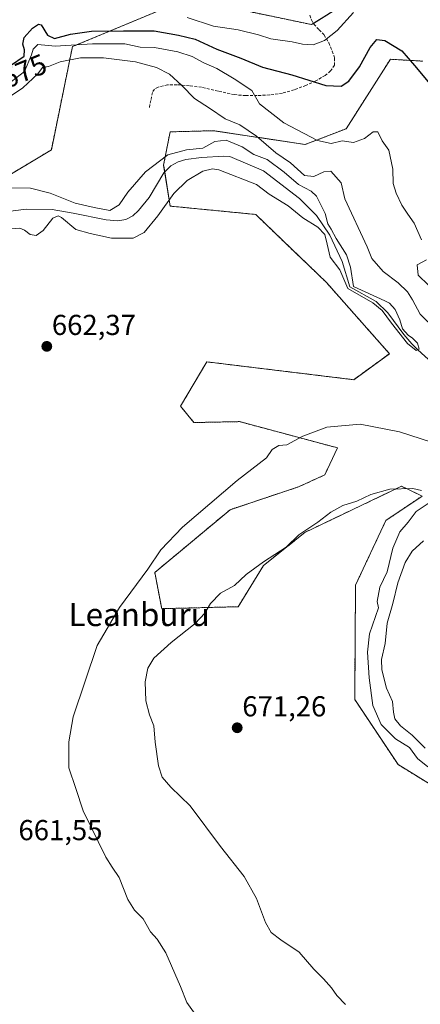
# Model space of a CAD drawing. Units: metres. Extents: x 624044 to 627486, y 4754999 to 4757376.
# Drawn here: x 626511 to 626650, y 4756043 to 4756385 of the extents above; entities that cross this region are included whole.
import ezdxf
from ezdxf.enums import TextEntityAlignment as Align

# ---------------------------------------------------------------- set-up
doc = ezdxf.new("R2010")
doc.units = ezdxf.units.M
doc.header["$MEASUREMENT"] = 0
doc.linetypes.add('TRAZOS', pattern=[0.75, 0.5, -0.25])
doc.linetypes.add('TRAZOSX2', pattern=[1.5, 1, -0.5])
for name, color, linetype, lineweight in [('Arbolado forestal', 92, 'TRAZOS', 0), ('Arbolado forestal CxS', 92, 'Continuous', 0), ('Carátula', 7, 'Continuous', 5), ('Corriente natural lineal', 142, 'Continuous', 13), ('Curva de nivel maestra', 36, 'Continuous', 30), ('Curva de nivel normal', 36, 'Continuous', 0), ('Prado', 92, 'Continuous', 0), ('Prado CxS', 92, 'Continuous', 0), ('Punto de cota en terreno', 7, 'Continuous', 0), ('Rótulo de curva de nivel directora', 19, 'Continuous', 0), ('Rótulo de punto de cota en terreno', 19, 'Continuous', 0), ('Senda', 19, 'TRAZOSX2', 0), ('Texto cartográfico', 19, 'Continuous', 0)]:
    doc.layers.add(name, color=color, linetype=linetype, lineweight=lineweight)
doc.styles.add('Arial', font='txt', dxfattribs={"height": 0.2})

# ---------------------------------------------------------------- blocks, each defined once
blk = doc.blocks.new('*U151')
at = {"layer": 'Arbolado forestal CxS', "color": 92, "linetype": 'Continuous', "lineweight": 0}
for points in [[(626634.79, 4756397.17, 679.12), (626612.09, 4756382.89, 682.11), (626578.37, 4756389.91, 684.47)], [(626560.68, 4756388.36, 681.41), (626529.15, 4756375.23, 669.21), (626521.84, 4756339.45, 660.84), (626507.44, 4756330.8, 660.77), (626503.5, 4756311.64, 660.02), (626483.31, 4756305.37, 660.27), (626472.18, 4756293.63, 660.06), (626464.15, 4756284.92, 659.81), (626461.78, 4756265.55, 659.89), (626437.55, 4756232.97, 659.2), (626413.88, 4756236.68, 669.67), (626416.26, 4756248.23, 669.78), (626426.22, 4756311.67, 674.37), (626438.68, 4756323.99, 676.37), (626441.99, 4756337.58, 677.33), (626438.61, 4756339.83, 677.72), (626420.59, 4756340.96, 680.01), (626404.82, 4756353.35, 685.42), (626420.4, 4756393.76, 694.77)]]:
    blk.add_polyline3d(points, dxfattribs=at)
blk = doc.blocks.new('*U205')
at = {"layer": 'Curva de nivel normal', "color": 36, "linetype": 'Continuous', "lineweight": 0}
blk.add_polyline3d([(626568.92, 4756385.34, 680), (626578.05, 4756382.28, 680), (626586.59, 4756381.07, 680), (626593.66, 4756379.38, 680), (626597.99, 4756377.99, 680), (626605.32, 4756376.9, 680), (626608.95, 4756376.03, 680), (626612.65, 4756375.84, 680), (626616.62, 4756377.35, 680), (626621.01, 4756380.88, 680), (626626.64, 4756387.02, 680)], dxfattribs=at)
blk = doc.blocks.new('5PATER')
at = {"layer": 'Carátula', "linetype": 'Continuous', "lineweight": 5}
h = blk.add_hatch(color=250, dxfattribs=at)
edge = h.paths.add_edge_path()
edge.add_ellipse((0, 0.01), major_axis=(-1.33, -1.34), ratio=0.999422, start_angle=0, end_angle=360)

msp = doc.modelspace()

# ---------------------------------------------------------------- linework, layer by layer
at = {"layer": 'Arbolado forestal', "color": 92, "linetype": 'TRAZOS', "lineweight": 0}
for points in [[(626653.66, 4756543.77, 708.04), (626630.43, 4756512.03, 702.63), (626626.92, 4756476.99, 696.43), (626634.45, 4756461.87, 693.11), (626641.62, 4756447.46, 689.53), (626645.44, 4756426.68, 684.54), (626642.13, 4756417.51, 683.09), (626634.78, 4756397.17, 679.12), (626612.74, 4756383.3, 682.13), (626612.09, 4756382.89, 682.11), (626578.37, 4756389.91, 684.47), (626560.68, 4756388.36, 681.41), (626529.15, 4756375.23, 669.21), (626521.83, 4756339.45, 660.84), (626507.44, 4756330.8, 660.77), (626504.76, 4756317.78, 658.71), (626503.5, 4756311.64, 660.02), (626483.31, 4756305.37, 660.27), (626472.18, 4756293.63, 660.06), (626464.15, 4756284.92, 659.81), (626461.77, 4756265.56, 659.89), (626437.55, 4756232.97, 659.2)], [(626663.01, 4756113.34, 672.36), (626642.1, 4756126.18, 671.69), (626627.06, 4756148.75, 671.75), (626627.35, 4756188.43, 671.86), (626637.88, 4756210.85, 670.92), (626650.45, 4756219.34, 670.03), (626643.31, 4756222.74, 669.84), (626609.82, 4756206.75, 669.88), (626595.42, 4756195.22, 670.17), (626586.59, 4756180.95, 670.45), (626560.1, 4756180.27, 667.46), (626557.72, 4756192.84, 665.21), (626583.86, 4756214.61, 665.7), (626607.57, 4756222.53, 666.94), (626616.68, 4756226.67, 667.12), (626621.09, 4756236.05, 666.32), (626587.1, 4756245.15, 663.68), (626571.31, 4756244.83, 663.4), (626566.66, 4756250.48, 663.34), (626575.72, 4756265.89, 662.65), (626626.72, 4756259.7, 662.28), (626639.11, 4756268.72, 661.33), (626617.31, 4756293.36, 661.26), (626592.72, 4756317.02, 661.09), (626562.99, 4756319.91, 660.33), (626561.15, 4756331.8, 658.95), (626560.78, 4756334.16, 659.12), (626563.01, 4756345.66, 661.02), (626573.78, 4756345.96, 661.25), (626578.1, 4756346.07, 661.51), (626609.9, 4756341.3, 669.15), (626624.12, 4756346.77, 670.55), (626639.43, 4756370.85, 674.25), (626650.7, 4756370.19, 675.48)]]:
    msp.add_polyline3d(points, dxfattribs=at)
at = {"layer": 'Arbolado forestal CxS', "color": 92, "linetype": 'Continuous', "lineweight": 0}
msp.add_polyline3d([(626663.01, 4756113.34, 672.36), (626642.1, 4756126.18, 671.69), (626627.06, 4756148.75, 671.75), (626627.35, 4756188.43, 671.86), (626637.88, 4756210.85, 670.92), (626650.45, 4756219.34, 670.03), (626643.31, 4756222.74, 669.84), (626609.82, 4756206.75, 669.88), (626595.42, 4756195.22, 670.17), (626586.59, 4756180.95, 670.45), (626560.1, 4756180.27, 667.46), (626557.72, 4756192.84, 665.21), (626583.87, 4756214.61, 665.7), (626607.57, 4756222.53, 666.94), (626616.68, 4756226.67, 667.12), (626621.09, 4756236.05, 666.32), (626587.1, 4756245.15, 663.68), (626571.31, 4756244.83, 663.4), (626566.66, 4756250.48, 663.34), (626575.72, 4756265.89, 662.65), (626626.72, 4756259.7, 662.28), (626639.11, 4756268.72, 661.33), (626617.31, 4756293.36, 661.26), (626592.72, 4756317.02, 661.09), (626562.99, 4756319.91, 660.33), (626560.78, 4756334.16, 659.12), (626563.02, 4756345.66, 661.02), (626573.78, 4756345.96, 661.25), (626578.1, 4756346.07, 661.51), (626609.9, 4756341.3, 669.15), (626624.12, 4756346.77, 670.55), (626639.43, 4756370.85, 674.25), (626650.7, 4756370.19, 675.48)], dxfattribs=at)
at = {"layer": 'Corriente natural lineal', "color": 142, "linetype": 'Continuous', "lineweight": 13}
msp.add_polyline3d([(626653.79, 4756265.7, 660.56), (626648.92, 4756270.09, 660.29), (626646.84, 4756272.18, 659.91), (626644.07, 4756275.35, 660.17), (626638.57, 4756282.89, 660), (626634.54, 4756286.86, 660.48), (626625.35, 4756291.96, 660.29), (626622.77, 4756300.74, 660.2), (626618.4, 4756309.87, 660.34), (626613.77, 4756316.61, 659.66), (626607.95, 4756322.57, 659.56), (626595.38, 4756332.09, 659.36), (626583.78, 4756337.12, 659.33), (626581.65, 4756337.29, 659.33), (626573.92, 4756336.75, 659.63), (626568.48, 4756336.06, 659.49), (626565.83, 4756335.29, 659.34), (626563.3, 4756333.93, 659.02), (626560.85, 4756331.51, 658.99), (626555.74, 4756322.92, 658.93), (626552.12, 4756318.42, 658.76), (626550.07, 4756316.5, 658.89), (626547.62, 4756315.24, 658.8), (626544.93, 4756314.82, 658.93), (626540.81, 4756315.19, 659.5), (626529.41, 4756317.47, 659.66), (626522.08, 4756318.76, 659.18), (626513.04, 4756318.84, 658.55), (626503.97, 4756317.68, 658.73)], dxfattribs=at)
at = {"layer": 'Curva de nivel maestra', "color": 36, "linetype": 'Continuous', "lineweight": 30}
msp.add_polyline3d([(626507.66, 4756368.65, 675), (626512.35, 4756371.98, 675), (626512.57, 4756374.09, 675), (626511.91, 4756376.04, 675), (626512.42, 4756378.35, 675), (626515.29, 4756381.69, 675), (626517.4, 4756382.97, 675), (626518.33, 4756382.76, 675), (626520.55, 4756379.24, 675), (626522.96, 4756378.06, 675), (626528.44, 4756379.6, 675), (626535.71, 4756380.62, 675), (626546.86, 4756380.69, 675), (626557.52, 4756380.7, 675), (626565.93, 4756379.2, 675), (626571.71, 4756377.8, 675), (626579.27, 4756374.32, 675), (626587.6, 4756371.22, 675), (626595.1, 4756368.12, 675), (626605.3, 4756365.44, 675), (626616.99, 4756361.8, 675), (626622.33, 4756361.48, 675), (626624.99, 4756363.25, 675), (626628.7, 4756368.19, 675), (626632.47, 4756374.97, 675), (626634.7, 4756377.74, 675), (626637.56, 4756377.37, 675), (626643.39, 4756373.81, 675), (626647.84, 4756368.63, 675), (626652.55, 4756362.97, 675)], dxfattribs=at)
at = {"layer": 'Curva de nivel normal', "color": 36, "linetype": 'Continuous', "lineweight": 0}
for points in [[(626507.98, 4756363.13, 670), (626512.46, 4756366.62, 670), (626514.98, 4756372.34, 670), (626515.55, 4756374.37, 670), (626517.17, 4756375.95, 670), (626523.17, 4756375.4, 670), (626536.12, 4756376.2, 670), (626547.33, 4756376.19, 670), (626552.66, 4756375.03, 670), (626557.66, 4756374.88, 670), (626565.66, 4756373.4, 670), (626570.66, 4756371.79, 670), (626574.7, 4756369.66, 670), (626579.19, 4756367.6, 670), (626585.2, 4756364.03, 670), (626591.39, 4756360.04, 670), (626594.07, 4756355.43, 670), (626602.47, 4756348.83, 670), (626614.1, 4756342.68, 670), (626618.9, 4756341.68, 670), (626622.66, 4756342.56, 670), (626626.66, 4756341.98, 670), (626630.5, 4756343.36, 670), (626633.43, 4756345.62, 670), (626635.05, 4756345.62, 670), (626636.58, 4756342.5, 670), (626638.92, 4756339.34, 670), (626640.33, 4756332.69, 670), (626640.45, 4756327.81, 670), (626641.46, 4756324.37, 670), (626643.36, 4756320.26, 670), (626645.49, 4756317.06, 670), (626647.69, 4756314.05, 670), (626650.24, 4756308.2, 670)], [(626500.52, 4756353.29, 665), (626511.9, 4756360.99, 665), (626517.1, 4756365.78, 665), (626518.8, 4756368.04, 665), (626520.89, 4756368.37, 665), (626524.84, 4756369.94, 665), (626531.97, 4756371.37, 665), (626539.87, 4756371.36, 665), (626551.07, 4756369.95, 665), (626558.28, 4756368.02, 665), (626562.8, 4756365.69, 665), (626567.12, 4756361.8, 665), (626571.54, 4756357.19, 665), (626576.72, 4756353.9, 665), (626582.16, 4756350.23, 665), (626587.27, 4756348.09, 665), (626593, 4756344.21, 665), (626599.68, 4756338.44, 665), (626604.82, 4756334.92, 665), (626609.6, 4756330.53, 665), (626612.9, 4756330.13, 665), (626616.36, 4756331.75, 665), (626618.83, 4756332.04, 665), (626622.37, 4756328.02, 665), (626623.67, 4756322.45, 665), (626631.4, 4756305.82, 665), (626633, 4756301.71, 665), (626636.96, 4756297.18, 665), (626642.17, 4756293.33, 665), (626645.42, 4756290.22, 665), (626647.14, 4756287.41, 665), (626649.77, 4756282.4, 665), (626655.31, 4756277, 665)], [(626501.38, 4756326.33, 660), (626514.63, 4756326.14, 660), (626521.44, 4756324.43, 660), (626530.13, 4756320.92, 660), (626536.7, 4756319.41, 660), (626542.14, 4756318.4, 660), (626545.39, 4756320.3, 660), (626548.35, 4756324.69, 660), (626554.54, 4756331.8, 660), (626562.26, 4756337.74, 660), (626568.66, 4756339.44, 660), (626574.33, 4756339.98, 660), (626578.53, 4756342.38, 660), (626582.48, 4756342.79, 660), (626588.03, 4756340.5, 660), (626592.12, 4756337.79, 660), (626596.66, 4756336.12, 660), (626602.56, 4756331.68, 660), (626607.54, 4756327.4, 660), (626611.94, 4756325.15, 660), (626613.78, 4756323.37, 660), (626616.81, 4756317.37, 660), (626617.75, 4756313.74, 660), (626618.89, 4756311.91, 660), (626620.6, 4756308.63, 660), (626624.17, 4756303.02, 660), (626625.6, 4756298.69, 660), (626626.68, 4756292.02, 660), (626637.53, 4756287.07, 660), (626639.17, 4756286.2, 660), (626641.07, 4756284.1, 660), (626642.75, 4756280.44, 660), (626643.6, 4756277.38, 660), (626645.65, 4756275.1, 660), (626647.12, 4756274.15, 660), (626648.83, 4756272.34, 660), (626649.44, 4756270.32, 660), (626648.4, 4756269.85, 660), (626645.35, 4756272.28, 660), (626639.78, 4756279.31, 660), (626636.56, 4756283.69, 660), (626633.37, 4756286.38, 660), (626624.66, 4756291.33, 660), (626621.89, 4756297.75, 660), (626618.5, 4756302.2, 660), (626617.54, 4756306.74, 660), (626616.69, 4756310.05, 660), (626614.32, 4756312.63, 660), (626609.06, 4756315.87, 660), (626603.98, 4756319.95, 660), (626597.36, 4756324.05, 660), (626592.99, 4756327.35, 660), (626579.98, 4756332.44, 660), (626577.71, 4756332.85, 660), (626574.33, 4756332.06, 660), (626568.99, 4756328.83, 660), (626564.33, 4756324.33, 660), (626558.82, 4756316.48, 660), (626554.06, 4756310.76, 660), (626550.19, 4756308.76, 660), (626542.75, 4756308.74, 660), (626535.33, 4756310.44, 660), (626530.33, 4756311.82, 660), (626525.33, 4756315.96, 660), (626524.18, 4756316.57, 660), (626522.33, 4756315.7, 660), (626518.99, 4756311.42, 660), (626516.61, 4756309.74, 660), (626514.44, 4756310.05, 660), (626512.55, 4756311.57, 660), (626510.86, 4756312.22, 660), (626507.92, 4756312.04, 660)], [(626651.97, 4756301.31, 670), (626648.71, 4756299.57, 670), (626649.11, 4756295.96, 670), (626652.7, 4756292.52, 670)], [(626664.8, 4756234.49, 665), (626642.61, 4756241.64, 665), (626628.97, 4756244.25, 665), (626617.45, 4756243.2, 665), (626609.06, 4756240.12, 665), (626603.57, 4756237.16, 665), (626600.72, 4756236.92, 665), (626598.42, 4756235.48, 665), (626596.41, 4756232.62, 665), (626586.26, 4756224.69, 665), (626567.35, 4756208.53, 665), (626559.84, 4756200.73, 665), (626555.29, 4756194.02, 665), (626545.42, 4756180.69, 665), (626537.78, 4756167.52, 665), (626529.36, 4756142.72, 665), (626527.94, 4756134.04, 665), (626527.89, 4756125.02, 665), (626530.36, 4756117.89, 665), (626532.88, 4756110.16, 665), (626538.1, 4756099.54, 665), (626540.72, 4756094.02, 665), (626542.88, 4756090.58, 665), (626545.38, 4756087.07, 665), (626548.4, 4756079.39, 665), (626550.68, 4756075.7, 665), (626553.7, 4756072.72, 665), (626556.19, 4756068.19, 665), (626558.57, 4756065.67, 665), (626561.51, 4756060.91, 665), (626566.66, 4756049.2, 665), (626568.81, 4756043.65, 665), (626571.71, 4756039.64, 665)], [(626650.25, 4756221.28, 670), (626647.19, 4756221.92, 670), (626639.27, 4756221.78, 670), (626632.62, 4756219.91, 670), (626627.77, 4756217.52, 670), (626622.99, 4756216.01, 670), (626618.8, 4756213.78, 670), (626614.27, 4756210.25, 670), (626607.73, 4756205.91, 670), (626603.33, 4756201.64, 670), (626595.38, 4756196.57, 670), (626589.41, 4756192.08, 670), (626585.39, 4756188.35, 670), (626580.53, 4756185.69, 670), (626577.01, 4756182.11, 670), (626575.1, 4756178.73, 670), (626571.7, 4756175.13, 670), (626563.4, 4756168.52, 670), (626557.42, 4756163.09, 670), (626555.27, 4756159.68, 670), (626554.33, 4756154.93, 670), (626554.66, 4756148.35, 670), (626555.87, 4756143.39, 670), (626557.33, 4756139.67, 670), (626557.79, 4756133.98, 670), (626558.97, 4756125.78, 670), (626560.28, 4756121.85, 670), (626563.27, 4756118.38, 670), (626569.97, 4756111.85, 670), (626580.48, 4756097.79, 670), (626588.67, 4756087.37, 670), (626593.03, 4756079.77, 670), (626596.06, 4756071.42, 670), (626598.07, 4756067.95, 670), (626601.46, 4756065.35, 670), (626607.8, 4756061.09, 670), (626612.83, 4756055.26, 670), (626616.23, 4756051.87, 670), (626619.02, 4756048.76, 670), (626620.83, 4756046.04, 670), (626623.88, 4756042.96, 670)], [(626652.38, 4756125.41, 670), (626648.87, 4756128.34, 670), (626646.08, 4756132.11, 670), (626641.23, 4756135.16, 670), (626636.23, 4756140.12, 670), (626633.38, 4756146.64, 670), (626632.11, 4756156.24, 670), (626631.5, 4756165.19, 670), (626632.22, 4756171.58, 670), (626635.31, 4756180.51, 670), (626634.87, 4756182.81, 670), (626635.78, 4756187.69, 670), (626638.36, 4756193.03, 670), (626640.31, 4756201.26, 670), (626642.76, 4756206.98, 670), (626645.56, 4756210.26, 670), (626648.43, 4756214.02, 670), (626653.88, 4756217.69, 670)], [(626651.53, 4756131.89, 665), (626647.02, 4756136.38, 665), (626642.97, 4756139.66, 665), (626641.02, 4756142.1, 665), (626640.48, 4756144.38, 665), (626640.16, 4756148.02, 665), (626638.14, 4756152.69, 665), (626636.46, 4756159.02, 665), (626636.41, 4756162.69, 665), (626637.61, 4756168.23, 665), (626638.37, 4756175.21, 665), (626640.34, 4756182.08, 665), (626642.05, 4756189.28, 665), (626644.51, 4756196.29, 665), (626647, 4756200.21, 665), (626650.9, 4756203.82, 665)]]:
    msp.add_polyline3d(points, dxfattribs=at)
at = {"layer": 'Prado', "color": 92, "linetype": 'Continuous', "lineweight": 0}
for points in [[(626653.66, 4756543.77, 708.04), (626630.43, 4756512.03, 702.63), (626626.92, 4756476.99, 696.43), (626634.45, 4756461.87, 693.11), (626641.62, 4756447.46, 689.53), (626645.44, 4756426.68, 684.54), (626642.13, 4756417.51, 683.09), (626634.78, 4756397.17, 679.12), (626612.74, 4756383.3, 682.13), (626612.09, 4756382.89, 682.11), (626578.37, 4756389.91, 684.47), (626560.68, 4756388.36, 681.41), (626529.15, 4756375.23, 669.21), (626521.83, 4756339.45, 660.84), (626507.44, 4756330.8, 660.77), (626504.76, 4756317.78, 658.71), (626503.5, 4756311.64, 660.02), (626483.31, 4756305.37, 660.27), (626472.18, 4756293.63, 660.06), (626464.15, 4756284.92, 659.81), (626461.77, 4756265.56, 659.89), (626437.55, 4756232.97, 659.2)], [(626663.01, 4756113.34, 672.36), (626642.1, 4756126.18, 671.69), (626627.06, 4756148.75, 671.75), (626627.35, 4756188.43, 671.86), (626637.88, 4756210.85, 670.92), (626650.45, 4756219.34, 670.03), (626643.31, 4756222.74, 669.84), (626609.82, 4756206.75, 669.88), (626595.42, 4756195.22, 670.17), (626586.59, 4756180.95, 670.45), (626560.1, 4756180.27, 667.46), (626557.72, 4756192.84, 665.21), (626583.86, 4756214.61, 665.7), (626607.57, 4756222.53, 666.94), (626616.68, 4756226.67, 667.12), (626621.09, 4756236.05, 666.32), (626587.1, 4756245.15, 663.68), (626571.31, 4756244.83, 663.4), (626566.66, 4756250.48, 663.34), (626575.72, 4756265.89, 662.65), (626626.72, 4756259.7, 662.28), (626639.11, 4756268.72, 661.33), (626617.31, 4756293.36, 661.26), (626592.72, 4756317.02, 661.09), (626562.99, 4756319.91, 660.33), (626561.15, 4756331.8, 658.95), (626560.78, 4756334.16, 659.12), (626563.01, 4756345.66, 661.02), (626573.78, 4756345.96, 661.25), (626578.1, 4756346.07, 661.51), (626609.9, 4756341.3, 669.15), (626624.12, 4756346.77, 670.55), (626639.43, 4756370.85, 674.25), (626650.7, 4756370.19, 675.48)]]:
    msp.add_polyline3d(points, dxfattribs=at)
at = {"layer": 'Prado CxS', "color": 92, "linetype": 'Continuous', "lineweight": 0}
for points in [[(626458.37, 4756027.05, 658.53), (626455.6, 4756081.64, 658.83), (626461.94, 4756105.87, 659.22), (626462.79, 4756135.77, 659.3), (626449.27, 4756175.49, 659.55), (626437.55, 4756232.97, 659.2), (626461.77, 4756265.55, 659.89), (626464.15, 4756284.92, 659.81), (626472.18, 4756293.63, 660.06), (626483.31, 4756305.37, 660.27), (626503.5, 4756311.64, 660.02), (626507.44, 4756330.8, 660.77), (626521.84, 4756339.45, 660.84), (626529.15, 4756375.23, 669.21), (626560.68, 4756388.36, 681.41), (626578.37, 4756389.91, 684.47), (626612.09, 4756382.89, 682.11), (626634.78, 4756397.17, 679.12), (626645.44, 4756426.68, 684.54), (626641.62, 4756447.46, 689.53), (626626.92, 4756476.99, 696.43), (626630.43, 4756512.03, 702.63), (626653.66, 4756543.77, 708.04)], [(626650.7, 4756370.19, 675.48), (626639.43, 4756370.85, 674.25), (626624.12, 4756346.77, 670.55), (626609.9, 4756341.3, 669.15), (626578.1, 4756346.07, 661.51), (626573.78, 4756345.96, 661.25), (626563.02, 4756345.66, 661.02), (626560.78, 4756334.16, 659.12), (626562.99, 4756319.91, 660.33), (626592.72, 4756317.02, 661.09), (626617.31, 4756293.36, 661.26), (626639.11, 4756268.72, 661.33), (626626.72, 4756259.7, 662.28), (626575.72, 4756265.89, 662.65), (626566.66, 4756250.48, 663.34), (626571.31, 4756244.83, 663.4), (626587.1, 4756245.15, 663.68), (626621.09, 4756236.05, 666.32), (626616.68, 4756226.67, 667.12), (626607.57, 4756222.53, 666.94), (626583.87, 4756214.61, 665.7), (626557.72, 4756192.84, 665.21), (626560.1, 4756180.27, 667.46), (626586.59, 4756180.95, 670.45), (626595.42, 4756195.22, 670.17), (626609.82, 4756206.75, 669.88), (626643.31, 4756222.74, 669.84), (626650.45, 4756219.34, 670.03), (626637.88, 4756210.85, 670.92), (626627.35, 4756188.43, 671.86), (626627.06, 4756148.75, 671.75), (626642.1, 4756126.18, 671.69), (626663.01, 4756113.34, 672.36)]]:
    msp.add_polyline3d(points, dxfattribs=at)
at = {"layer": 'Senda', "color": 19, "linetype": 'TRAZOSX2', "lineweight": 0}
msp.add_polyline3d([(626611.5, 4756386.09, 682.67), (626612.03, 4756384.52, 682.42), (626612.9, 4756383.02, 682.02), (626614.69, 4756381.1, 681.17), (626616.49, 4756379.24, 680.41), (626618.05, 4756376.53, 679.44), (626619.3, 4756373.67, 678.58), (626620.11, 4756371.24, 677.83), (626620.01, 4756368.81, 677.19), (626618.71, 4756366.81, 676.65), (626616.81, 4756365.22, 676.17), (626613.53, 4756363.31, 675.36), (626610.09, 4756361.77, 674.32), (626606.05, 4756360.24, 673.13), (626601.96, 4756359.08, 672.01), (626597.6, 4756358.46, 670.79), (626593.25, 4756358.25, 669.86), (626589.28, 4756358.25, 669.05), (626585.32, 4756358.57, 668.22), (626579.66, 4756359.8, 666.84), (626573.93, 4756361.13, 665.82), (626569.73, 4756361.68, 665.21), (626565.48, 4756362.03, 664.66), (626562.17, 4756361.95, 664.23), (626558.89, 4756361.19, 663.55), (626557.61, 4756360.49, 663.1), (626556.9, 4756359.34, 662.57), (626556.34, 4756356.58, 661.85), (626555.77, 4756353.82, 661.39)], dxfattribs=at)

# ---------------------------------------------------------------- block references
at = {"layer": 'Arbolado forestal CxS', "color": 92, "linetype": 'Continuous', "lineweight": 0}
msp.add_blockref('*U151', (0, 0), dxfattribs=at)
at = {"layer": 'Curva de nivel normal', "color": 36, "linetype": 'Continuous', "lineweight": 0}
msp.add_blockref('*U205', (0, 0), dxfattribs=at)
at = {"layer": 'Punto de cota en terreno', "linetype": 'Continuous', "lineweight": 0}
for p in [(626520.25, 4756271.25, 662.37), (626586.3, 4756138.95, 671.26)]:
    msp.add_blockref('5PATER', p, dxfattribs=at)

# ---------------------------------------------------------------- texts
at = {"layer": 'Rótulo de curva de nivel directora', "color": 19, "linetype": 'Continuous', "lineweight": 0, "style": 'Arial'}
msp.add_text('675', height=7, rotation=22.1282, dxfattribs=at).set_placement((626512.35, 4756366.75), align=Align.MIDDLE_CENTER)
at = {"layer": 'Rótulo de punto de cota en terreno', "color": 19, "linetype": 'Continuous', "lineweight": 0, "style": 'Arial'}
for s, p in [('662,37', (626522.01, 4756273.01)), ('671,26', (626588.06, 4756140.71)), ('661,55', (626510.42, 4756097.77))]:
    msp.add_text(s, height=7, dxfattribs=at).set_placement(p, align=Align.BOTTOM_LEFT)
at = {"layer": 'Texto cartográfico', "color": 19, "linetype": 'Continuous', "lineweight": 0, "style": 'Arial'}
msp.add_text('Leanburu', height=8, dxfattribs=at).set_placement((626552.29, 4756178.23), align=Align.MIDDLE_CENTER)

doc.saveas('drawing.dxf')
